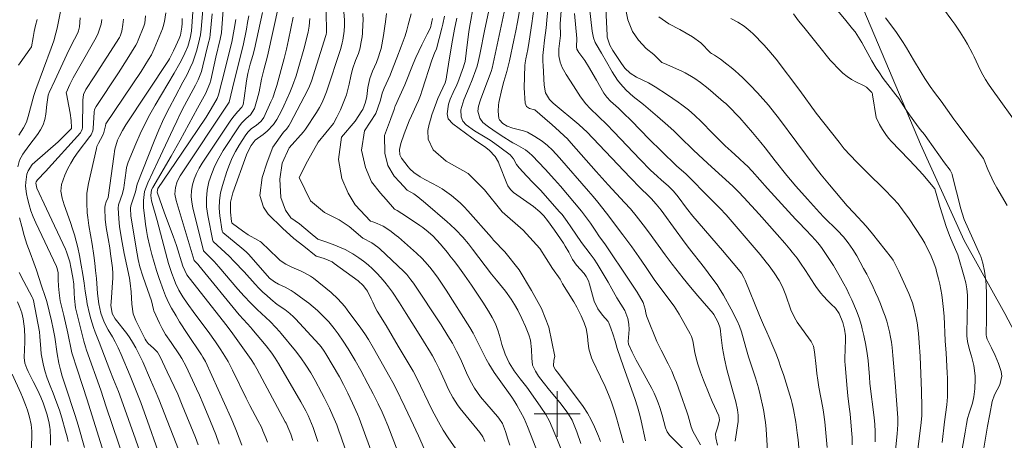
# Model space of a CAD drawing. Units: metres. Extents: x 289391 to 289906, y 1658277 to 1658841.
# Drawn here: x 289506 to 289678, y 1658395 to 1658469 of the extents above; entities that cross this region are included whole.
import ezdxf

# ---------------------------------------------------------------- set-up
doc = ezdxf.new("R2010")
doc.units = ezdxf.units.M
doc.header["$MEASUREMENT"] = 0
for name, color, linetype, lineweight, true_color in [('Curvas_Intermediarias', 7, 'Continuous', 9, 0x783c14), ('Curvas_Mestras', 7, 'Continuous', 20, 0x783c14), ('Vegetacao', 7, 'Orla8', 9, 0x00ff33)]:
    doc.layers.add(name, color=color, linetype=linetype, lineweight=lineweight, true_color=true_color)
doc.layers.add('Malha_Coordenadas', color=7, linetype='Continuous', lineweight=15)
doc.styles.get("Standard").update_dxf_attribs({"font": 'arial.ttf'})
doc.linetypes.add('Orla8', pattern='A,6,-0.5,["V",Standard,S=1,R=0,X=-0.5,Y=-1],-0.5,6,-0.5,["V",Standard,S=1,R=0,X=-0.5,Y=-1],-0.5', length=14)

msp = doc.modelspace()

# ---------------------------------------------------------------- linework, layer by layer
at = {"layer": 'Curvas_Intermediarias', "flags": 128}
for points, elevation in [([(289642.24, 1658393.47), (289642.05, 1658395.47), (289641.91, 1658396.73), (289641.66, 1658398.59), (289641.29, 1658400.8), (289641.05, 1658401.84), (289640.85, 1658402.52), (289639.49, 1658406.87), (289639.08, 1658408.13), (289638.64, 1658409.38), (289638.17, 1658410.61), (289637.67, 1658411.84), (289637.02, 1658413.37), (289636.63, 1658414.27), (289636.01, 1658415.59), (289635.33, 1658417.17), (289632.82, 1658423.35), (289632.59, 1658423.85), (289632.17, 1658424.56), (289631.68, 1658425.21), (289628.85, 1658428.54), (289623.68, 1658434.54), (289622.6, 1658435.91), (289621.12, 1658437.93), (289620.31, 1658438.91), (289619.37, 1658439.85), (289618.24, 1658440.8), (289617.44, 1658441.5), (289616.27, 1658442.59), (289614.48, 1658444.41), (289609.9, 1658449.27), (289608.68, 1658450.53), (289605.76, 1658453.36), (289605.03, 1658454.13), (289604.05, 1658455.4), (289602.83, 1658457.28), (289601.57, 1658459.28), (289600.89, 1658460.48), (289600.52, 1658461.43), (289600.31, 1658462.51), (289600.29, 1658463.76), (289600.56, 1658466.09), (289600.53, 1658468.14), (289601.37, 1658479.48)], 57), ([(289536.49, 1658471.89), (289536.13, 1658466.86), (289535.93, 1658465.6), (289535.5, 1658464.17), (289535, 1658462.99), (289534.57, 1658462.11), (289534.11, 1658461.24), (289533.13, 1658459.53), (289529.81, 1658453.94), (289528.88, 1658452.28), (289527.99, 1658450.6), (289527.17, 1658448.89), (289526.4, 1658447.15), (289525.08, 1658443.99), (289525.01, 1658443.81), (289524.82, 1658443.06), (289524.73, 1658442.49), (289524.39, 1658439.95), (289524.31, 1658439.46), (289524.07, 1658438.5), (289523.41, 1658436.51), (289523.35, 1658435.91), (289523.43, 1658434.12), (289523.59, 1658432.66), (289524.04, 1658429.96), (289524.41, 1658428), (289525.3, 1658423.71), (289525.46, 1658422.83), (289525.63, 1658421.33), (289525.72, 1658419.17), (289525.98, 1658417.51), (289526.43, 1658416.33), (289528.04, 1658413.09), (289528.23, 1658412.78), (289528.6, 1658412.32), (289529.52, 1658411.52), (289530.19, 1658410.82), (289530.69, 1658410), (289531.89, 1658407.36), (289533.73, 1658403.44), (289534.54, 1658401.53), (289536.82, 1658395.89), (289537.32, 1658394.63)], 81), ([(289622.18, 1658393.76), (289619.63, 1658396.31), (289619.47, 1658396.49), (289619.19, 1658396.9), (289618.9, 1658397.57), (289618.36, 1658399.82), (289617.95, 1658401.11), (289617.64, 1658401.97), (289617.3, 1658402.81), (289616.92, 1658403.63), (289616.5, 1658404.44), (289614.53, 1658408.04), (289613.8, 1658409.41), (289613.12, 1658410.79), (289612.47, 1658412.19), (289612.42, 1658412.64), (289612.54, 1658414.73), (289612.53, 1658415.71), (289612.35, 1658416.69), (289611.8, 1658418.06), (289610.39, 1658420.29), (289609.53, 1658421.85), (289608.91, 1658423.02), (289607.01, 1658426.2), (289606.47, 1658427.04), (289605.75, 1658427.99), (289604.99, 1658428.96), (289604.25, 1658429.95), (289602.41, 1658432.7), (289601.76, 1658433.62), (289600.85, 1658434.8), (289600.37, 1658435.36), (289597.12, 1658439.03), (289596.43, 1658439.74), (289595.72, 1658440.44), (289594.69, 1658441.52), (289593.35, 1658443), (289592.92, 1658443.55), (289592.35, 1658444.54), (289591.8, 1658445.25), (289589.97, 1658446.61), (289589.14, 1658447.21), (289588.3, 1658447.78), (289587.43, 1658448.33), (289585.56, 1658449.43), (289584.11, 1658450.46), (289583.55, 1658451.11), (289583.23, 1658451.88), (289583.19, 1658453.12), (289583.7, 1658454.83), (289584.65, 1658457.04), (289585.17, 1658458.32), (289585.79, 1658460.07), (289586, 1658460.73), (289586.26, 1658461.74), (289586.48, 1658462.76), (289587.36, 1658467.18), (289588.64, 1658473.18)], 62), ([(289636.77, 1658392.61), (289636.48, 1658397.36), (289636.35, 1658398.58), (289636.27, 1658399.2), (289636.08, 1658400.41), (289635.96, 1658401.02), (289635.46, 1658403.37), (289635.17, 1658404.55), (289634.83, 1658405.71), (289634.65, 1658406.29), (289633.41, 1658410), (289632.94, 1658411.58), (289632.17, 1658414.32), (289631.83, 1658415.32), (289631.41, 1658416.29), (289630.36, 1658418.32), (289629.02, 1658420.76), (289628.3, 1658421.95), (289627.92, 1658422.52), (289627.03, 1658423.76), (289625.7, 1658425.54), (289622.88, 1658429.15), (289621.87, 1658430.46), (289620.77, 1658431.95), (289618.14, 1658435.61), (289617.28, 1658436.62), (289616.39, 1658437.6), (289615.93, 1658438.08), (289614.56, 1658439.44), (289612.75, 1658441.29), (289605.2, 1658449.25), (289604.61, 1658449.81), (289603.79, 1658450.53), (289599.27, 1658454.29), (289598.94, 1658454.6), (289598.64, 1658454.93), (289597.98, 1658456.1), (289597.7, 1658457.41), (289597.53, 1658460.83), (289597.51, 1658461.54), (289597.52, 1658462.61), (289597.59, 1658463.66), (289597.77, 1658465.24), (289598.06, 1658467.4), (289598.21, 1658468.75), (289598.61, 1658473.15)], 58), ([(289659.01, 1658393.11), (289659.39, 1658396.53), (289659.49, 1658398.14), (289659.46, 1658399.35), (289659, 1658405.48), (289658.74, 1658408.86), (289658.62, 1658410.22), (289658.48, 1658411.62), (289658.36, 1658412.54), (289658.2, 1658413.44), (289658.03, 1658414.35), (289657.8, 1658415.3), (289657.55, 1658416.2), (289657.26, 1658417.1), (289656.94, 1658417.98), (289656.45, 1658419.22), (289656.03, 1658420.21), (289655.6, 1658421.19), (289655.15, 1658422.17), (289654.57, 1658423.36), (289654.05, 1658424.39), (289653.5, 1658425.41), (289652.3, 1658427.59), (289651.6, 1658428.74), (289650.81, 1658429.88), (289649.99, 1658430.91), (289648.96, 1658432.01), (289646.57, 1658434.37), (289645.8, 1658435.2), (289643.73, 1658437.49), (289641.7, 1658439.78), (289640.74, 1658440.89), (289640.12, 1658441.64), (289638.09, 1658444.18), (289636.29, 1658446.48), (289635.56, 1658447.38), (289634.08, 1658449.15), (289631.88, 1658451.69), (289631.21, 1658452.43), (289630.52, 1658453.15), (289629.44, 1658454.18), (289629.06, 1658454.51), (289627.26, 1658456.08), (289626.37, 1658456.83), (289625, 1658457.9), (289624.04, 1658458.55), (289623.45, 1658458.92), (289622.34, 1658459.54), (289621.77, 1658459.83), (289618.71, 1658461.21), (289618.28, 1658461.39), (289616.85, 1658462.74), (289615.53, 1658463.81), (289614.21, 1658465.25), (289613.14, 1658466.76), (289612.32, 1658468.83), (289611.69, 1658472.03)], 53), ([(289513.32, 1658470.55), (289512.68, 1658467.38), (289512.47, 1658466.49), (289512.11, 1658465.16), (289511.66, 1658463.85), (289508.95, 1658456.68), (289508.61, 1658455.59), (289507.64, 1658451.95), (289507.34, 1658450.95), (289506.83, 1658449.97), (289506.01, 1658448.66)], 88), ([(289549.39, 1658395.09), (289549.1, 1658395.85), (289548.62, 1658397.05), (289548.34, 1658397.67), (289547.73, 1658398.89), (289546.36, 1658401.48), (289545.7, 1658402.79), (289543.3, 1658407.64), (289542.53, 1658409.14), (289541.67, 1658410.58), (289541.18, 1658411.36), (289540.34, 1658412.61), (289539.03, 1658414.43), (289536.74, 1658417.48), (289535.39, 1658419.32), (289534.63, 1658420.44), (289533.94, 1658421.62), (289533.35, 1658422.84), (289533.09, 1658423.46), (289532.71, 1658424.54), (289532.14, 1658426.28), (289531.89, 1658427.15), (289530.13, 1658433.78), (289529.17, 1658437.21), (289529.04, 1658438.16), (289529.18, 1658439.11), (289529.37, 1658439.53), (289532.59, 1658445.02), (289534.17, 1658447.79), (289534.93, 1658449.18), (289537.19, 1658453.4), (289538.62, 1658456.03), (289538.9, 1658456.58), (289539.35, 1658457.71), (289539.51, 1658458.3), (289540.42, 1658462.31), (289541.18, 1658465.45), (289541.38, 1658466.54), (289541.47, 1658467.41), (289541.66, 1658470.48)], 78), ([(289568.18, 1658391.74), (289565.43, 1658399.25), (289565.14, 1658399.95), (289564.27, 1658401.89), (289563.43, 1658403.65), (289562.69, 1658405.15), (289561.96, 1658406.46), (289559.58, 1658410.5), (289559.31, 1658410.95), (289558.79, 1658411.7), (289558.43, 1658412.14), (289554.28, 1658416.63), (289553.97, 1658416.95), (289553.32, 1658417.55), (289552.44, 1658418.24), (289551.12, 1658419.14), (289550, 1658420.04), (289549.28, 1658420.66), (289548.58, 1658421.29), (289547.91, 1658421.96), (289547.26, 1658422.65), (289545.32, 1658424.8), (289543.61, 1658426.65), (289542.71, 1658427.54), (289539.92, 1658430.1), (289539.86, 1658430.21), (289538.98, 1658434.66), (289538.79, 1658436.14), (289538.74, 1658437.61), (289538.9, 1658439.08), (289539.2, 1658440.54), (289539.67, 1658441.96), (289540.23, 1658443.35), (289540.91, 1658444.68), (289541.68, 1658445.98), (289544.52, 1658450.3), (289544.96, 1658450.84), (289545.7, 1658451.59), (289546.45, 1658452.25), (289547.13, 1658453.32), (289547.61, 1658454.95), (289547.94, 1658456.25), (289548.39, 1658458.43), (289548.78, 1658460.07), (289549.39, 1658462.46), (289551.38, 1658471.45)], 74), ([(289582.3, 1658393.89), (289580.96, 1658395.84), (289580.08, 1658397.2), (289579.26, 1658398.61), (289578.13, 1658400.78), (289575.48, 1658406.28), (289574.84, 1658407.49), (289572.25, 1658411.82), (289570.13, 1658415.42), (289568.57, 1658417.94), (289568.28, 1658418.46), (289567.79, 1658419.55), (289567.53, 1658420.09), (289566.85, 1658421.43), (289566.7, 1658421.7), (289566.15, 1658422.43), (289565.24, 1658423.24), (289561.07, 1658426.3), (289560.68, 1658426.56), (289559.29, 1658427.16), (289558.17, 1658427.47), (289557.92, 1658427.53), (289555.77, 1658429.31), (289554.01, 1658430.63), (289552.06, 1658432.45), (289549.54, 1658434.91), (289548.73, 1658436.1), (289548.1, 1658438.17), (289548.47, 1658441.31), (289549.35, 1658443.95), (289550.35, 1658446.59), (289552.23, 1658449.23), (289552.44, 1658449.42), (289552.74, 1658449.75), (289553.14, 1658450.3), (289553.36, 1658450.69), (289556.45, 1658456.59), (289556.75, 1658457.24), (289557.08, 1658458.13), (289559.63, 1658466.09), (289559.68, 1658466.26), (289559.73, 1658466.61), (289559.66, 1658470.35)], 71), ([(289615.43, 1658395.33), (289614.68, 1658398.8), (289614.43, 1658399.79), (289614.02, 1658401.26), (289613.53, 1658402.71), (289611.57, 1658408.21), (289610.47, 1658411.41), (289610.1, 1658412.72), (289609.73, 1658413.97), (289609.44, 1658414.8), (289609, 1658415.94), (289608.92, 1658416.12), (289607.94, 1658417.25), (289607.11, 1658418.38), (289606.48, 1658419.68), (289606.33, 1658420.13), (289605.65, 1658422.68), (289605.46, 1658423.24), (289605.08, 1658424.03), (289604.74, 1658424.5), (289603.37, 1658425.99), (289602.66, 1658426.99), (289602.02, 1658428.24), (289601.41, 1658429.31), (289601.08, 1658429.84), (289599.55, 1658432.07), (289598.3, 1658433.81), (289597.67, 1658434.57), (289596.99, 1658435.27), (289595.85, 1658436.21), (289592.39, 1658438.68), (289592.19, 1658438.84), (289591.83, 1658439.19), (289591.4, 1658439.81), (289591.19, 1658440.27), (289589.88, 1658443.63), (289589.73, 1658443.98), (289589.16, 1658444.98), (289588.1, 1658446.09), (289587.3, 1658446.68), (289585.81, 1658447.67), (289585.08, 1658448.19), (289581.76, 1658450.63), (289580.98, 1658451.53), (289580.76, 1658452.38), (289581, 1658454.08), (289581.3, 1658454.95), (289581.85, 1658456.11), (289582.46, 1658457.45), (289582.64, 1658457.9), (289583.66, 1658460.63), (289583.78, 1658460.99), (289583.93, 1658461.56), (289584.13, 1658462.99), (289584.58, 1658466.76), (289584.79, 1658468.1), (289585.34, 1658471.01)], 63), ([(289625.03, 1658394.62), (289623.69, 1658397), (289623.39, 1658397.75), (289622.89, 1658399.67), (289622.66, 1658400.35), (289621.54, 1658403.5), (289620.81, 1658405.49), (289620.55, 1658406.15), (289620.01, 1658407.46), (289619.4, 1658408.74), (289618.17, 1658411.14), (289617.42, 1658412.66), (289615.7, 1658416.87), (289615.61, 1658417.13), (289615.47, 1658417.66), (289615.38, 1658418.31), (289615.03, 1658419.44), (289613.94, 1658421.24), (289612.67, 1658423.21), (289608.3, 1658429.73), (289607.39, 1658430.95), (289606.66, 1658432.09), (289605.82, 1658433.3), (289605.13, 1658434.25), (289604.24, 1658435.39), (289600.57, 1658439.75), (289599.51, 1658440.96), (289597.9, 1658442.75), (289595.66, 1658445.12), (289595.13, 1658445.62), (289594.47, 1658446.11), (289593.67, 1658446.61), (289592.83, 1658447.06), (289592.28, 1658447.37), (289590.21, 1658448.63), (289588.74, 1658449.61), (289588.01, 1658450.12), (289586.99, 1658450.92), (289586.47, 1658451.62), (289586.12, 1658452.89), (289586.25, 1658453.76), (289586.61, 1658454.86), (289587.18, 1658456.43), (289588.46, 1658459.78), (289588.64, 1658460.4), (289591.12, 1658471.8)], 61), ([(289631.1, 1658395.25), (289631.58, 1658398.67), (289631.61, 1658399.13), (289631.59, 1658399.82), (289631.47, 1658400.75), (289631.2, 1658402.13), (289630.57, 1658404.42), (289630.08, 1658406.09), (289629.63, 1658407.78), (289629.22, 1658409.62), (289628.88, 1658411.47), (289628.63, 1658413.33), (289628.43, 1658415.01), (289628.36, 1658415.34), (289628.04, 1658416.07), (289627.33, 1658417.39), (289627.22, 1658417.55), (289624.56, 1658420.61), (289623.28, 1658422.14), (289622.02, 1658423.69), (289620.1, 1658426.15), (289618.85, 1658427.8), (289615.93, 1658431.81), (289615.02, 1658433.02), (289613.78, 1658434.61), (289612.79, 1658435.79), (289611.76, 1658436.94), (289608.91, 1658440.02), (289606.78, 1658442.36), (289602.46, 1658447.28), (289601.73, 1658448.08), (289601.27, 1658448.53), (289600.36, 1658449.38), (289599.11, 1658450.5), (289597.85, 1658451.6), (289596.1, 1658453.08), (289596.03, 1658453.12), (289595.17, 1658453.32), (289594.63, 1658453.66), (289594.39, 1658454.25), (289594.21, 1658456.94), (289594.34, 1658460.83), (289594.39, 1658461.31), (289594.51, 1658462.02), (289594.85, 1658463.65), (289595.11, 1658465.1), (289595.58, 1658468.2), (289595.91, 1658470.72)], 59), ([(289608.5, 1658470.73), (289608.71, 1658466.15), (289608.74, 1658465.79), (289609.17, 1658464.41), (289609.71, 1658463.47), (289611.24, 1658461.21), (289611.84, 1658460.39), (289612.74, 1658459.53), (289613.87, 1658458.78), (289615.92, 1658457.79), (289617.08, 1658457.14), (289619.25, 1658455.71), (289621.13, 1658454.42), (289621.74, 1658453.99), (289622.92, 1658453.08), (289624.05, 1658452.11), (289625.12, 1658451.09), (289627.18, 1658448.98), (289629.33, 1658446.82), (289630.37, 1658445.86), (289631.79, 1658444.62), (289632.77, 1658443.7), (289633.21, 1658443.27), (289634.03, 1658442.39), (289636.73, 1658439.37), (289641.6, 1658434.01), (289642.18, 1658433.41), (289643.34, 1658432.22), (289644.48, 1658431.02), (289645.49, 1658429.89), (289645.96, 1658429.28), (289646.26, 1658428.87), (289647.18, 1658427.51), (289648.22, 1658425.93), (289649.19, 1658424.3), (289650.07, 1658422.74), (289650.56, 1658421.82), (289651.01, 1658420.88), (289651.44, 1658419.92), (289652.26, 1658417.99), (289652.71, 1658416.76), (289653.11, 1658415.46), (289653.27, 1658414.87), (289653.56, 1658413.7), (289653.9, 1658411.99), (289654.14, 1658410.56), (289654.32, 1658409.33), (289654.52, 1658406.5), (289654.62, 1658405.33), (289655.33, 1658399.4), (289655.45, 1658398.18), (289655.52, 1658396.96), (289655.52, 1658395.12)], 54), ([(289674.47, 1658393.7), (289675.15, 1658397.88), (289675.53, 1658399.96), (289675.95, 1658402.16), (289676.37, 1658403.33), (289677.32, 1658405.11), (289677.63, 1658406.6), (289677.52, 1658407.39), (289677.04, 1658408.8), (289676.47, 1658410.21), (289675.83, 1658411.57), (289675.1, 1658413.04), (289674.94, 1658413.47), (289674.89, 1658413.81), (289674.96, 1658416.73), (289674.98, 1658421.02), (289674.93, 1658422.5), (289674.86, 1658423.23), (289674.6, 1658424.95), (289674.3, 1658426.34), (289673.97, 1658427.51), (289673.87, 1658427.75), (289671.08, 1658433.97), (289670.72, 1658435.04), (289670.5, 1658435.84), (289668.99, 1658441.76), (289668.96, 1658441.89), (289668.61, 1658442.58), (289667.65, 1658443.86), (289664.66, 1658448.04), (289664.12, 1658448.77), (289663.38, 1658449.69), (289662.72, 1658450.55), (289661.51, 1658452.21), (289660.88, 1658453.14), (289659.63, 1658455.11), (289659.16, 1658455.73), (289657.73, 1658457.55), (289656.95, 1658458.58), (289656.14, 1658459.71), (289655.72, 1658460.35), (289654.95, 1658461.64), (289653.17, 1658464.88), (289652.62, 1658465.81), (289652.01, 1658466.7), (289651.57, 1658467.27), (289650.38, 1658468.7), (289648.72, 1658470.73)], 49), ([(289680.99, 1658449.6), (289675.82, 1658456.82), (289675.29, 1658457.6), (289674.78, 1658458.4), (289674.32, 1658459.23), (289673.88, 1658460.08), (289673.15, 1658461.6), (289672.8, 1658462.35), (289672.53, 1658462.91), (289671.63, 1658464.57), (289671.25, 1658465.24), (289670.36, 1658466.67), (289669.42, 1658468.07), (289668.92, 1658468.76), (289667.44, 1658470.71)], 47), ([(289516.72, 1658469.15), (289516.58, 1658467.57), (289516.41, 1658466.88), (289516.27, 1658466.55), (289515.16, 1658464.35), (289514.39, 1658462.75), (289512.31, 1658458.24), (289511.3, 1658456.12), (289511.11, 1658455.67), (289510.88, 1658454.06), (289510.69, 1658452.36), (289510.51, 1658451.4), (289510.22, 1658450.47), (289509.79, 1658449.6), (289509.25, 1658448.78), (289507.75, 1658446.81), (289506.71, 1658445.34), (289506.14, 1658444.3), (289505.8, 1658443.17)], 87), ([(289505.94, 1658460.92), (289508.2, 1658464.12), (289508.48, 1658465.73), (289508.68, 1658466.78), (289508.91, 1658467.82), (289509.18, 1658468.86)], 89), ([(289520.48, 1658468.89), (289520.37, 1658468.06), (289519.86, 1658466.46), (289519.48, 1658465.71), (289516.39, 1658460.31), (289515.5, 1658458.69), (289514.9, 1658457.54), (289514.28, 1658456.09), (289514.3, 1658455.88), (289514.74, 1658453.75), (289514.97, 1658452.5), (289515.12, 1658451.23), (289515.22, 1658449.95), (289515.19, 1658449.87), (289513.79, 1658448.44), (289512.84, 1658447.54), (289508.77, 1658443.99), (289508.31, 1658443.53), (289507.6, 1658442.47), (289507.41, 1658441.86), (289507.19, 1658440.48), (289507.15, 1658439.8), (289507.31, 1658438.46), (289507.5, 1658437.62), (289507.78, 1658436.54), (289508.11, 1658435.47), (289508.51, 1658434.42), (289508.95, 1658433.4), (289512.55, 1658425.76), (289512.69, 1658425.41), (289512.84, 1658424.67), (289512.86, 1658423.46), (289512.9, 1658422.3), (289513.01, 1658421.14), (289513.23, 1658419.77), (289513.86, 1658417.21), (289514.54, 1658414.11), (289515.18, 1658410.94), (289515.26, 1658410.66), (289516.25, 1658407.65), (289517.91, 1658402.47), (289520.8, 1658393.31)], 86), ([(289528.1, 1658390.58), (289526.37, 1658395.61), (289523.93, 1658402.49), (289523.38, 1658403.93), (289522.51, 1658406.03), (289521.86, 1658407.65), (289520.04, 1658412.56), (289519.34, 1658414.27), (289519.04, 1658415.12), (289518.58, 1658416.62), (289518.34, 1658417.48), (289517.95, 1658419.21), (289517.8, 1658420.09), (289517.59, 1658421.47), (289517.43, 1658422.82), (289517.18, 1658424.34), (289516.9, 1658426.01), (289516.56, 1658427.68), (289516.27, 1658429.07), (289516, 1658430.17), (289515.71, 1658431.26), (289515.38, 1658432.35), (289515.01, 1658433.42), (289513.91, 1658436.49), (289513.57, 1658437.68), (289513.35, 1658438.89), (289513.44, 1658440.07), (289514.03, 1658441.7), (289514.51, 1658442.77), (289515.05, 1658443.81), (289515.67, 1658444.8), (289516.35, 1658445.76), (289518.41, 1658448.42), (289518.64, 1658448.75), (289518.94, 1658449.46), (289518.99, 1658449.85), (289519.14, 1658452.71), (289519.22, 1658453.15), (289519.47, 1658453.69), (289523.38, 1658459.57), (289524.92, 1658461.97), (289526.43, 1658464.37), (289526.66, 1658464.82), (289526.86, 1658465.29), (289527.82, 1658467.73), (289527.97, 1658468.21), (289528.09, 1658469.49)], 84), ([(289531.03, 1658391.5), (289528.84, 1658397.73), (289527.29, 1658402.02), (289526.62, 1658403.77), (289525.46, 1658406.65), (289523.86, 1658410.41), (289523.35, 1658411.53), (289522.84, 1658412.57), (289522.34, 1658413.48), (289521.61, 1658414.67), (289520.87, 1658416.04), (289520.31, 1658417.62), (289519.98, 1658419.26), (289519.76, 1658421.04), (289519.68, 1658421.9), (289519.55, 1658423.64), (289519.4, 1658425.03), (289519.26, 1658426.36), (289519.08, 1658427.68), (289518.79, 1658429.66), (289518.24, 1658432.93), (289518.04, 1658434.31), (289517.95, 1658435.12), (289517.86, 1658436.85), (289517.89, 1658438.56), (289518.16, 1658440.25), (289519.55, 1658446.38), (289519.64, 1658446.7), (289519.9, 1658447.31), (289520.27, 1658447.94), (289520.8, 1658448.94), (289521.1, 1658450.31), (289521.21, 1658450.68), (289527.33, 1658459.8), (289528.01, 1658460.84), (289528.66, 1658461.9), (289529.14, 1658462.71), (289529.64, 1658463.78), (289531.06, 1658467.23), (289531.21, 1658467.65), (289531.44, 1658468.52), (289531.64, 1658470.01)], 83), ([(289534.39, 1658392.45), (289530.47, 1658402.58), (289529.82, 1658404.12), (289529, 1658405.98), (289527.66, 1658409.09), (289527.15, 1658410.17), (289526.45, 1658411.55), (289525.87, 1658412.56), (289525.38, 1658413.31), (289524.85, 1658414.05), (289522.79, 1658416.59), (289522.27, 1658417.56), (289522.07, 1658419.01), (289522.09, 1658419.54), (289522.39, 1658423.8), (289522.41, 1658424.55), (289522.34, 1658425.54), (289522.03, 1658427.95), (289521.88, 1658429.03), (289521.62, 1658430.66), (289521.27, 1658432.54), (289521.08, 1658434.03), (289521, 1658435.85), (289521, 1658436.05), (289521.07, 1658436.45), (289521.27, 1658437.02), (289521.59, 1658437.81), (289521.67, 1658438.22), (289522.56, 1658444.96), (289522.77, 1658446.21), (289523.24, 1658447.82), (289523.55, 1658448.5), (289524.09, 1658449.52), (289524.7, 1658450.51), (289532.1, 1658461.71), (289532.28, 1658462.02), (289533.01, 1658463.43), (289533.43, 1658464.27), (289534.02, 1658465.56), (289534.22, 1658466.15), (289534.46, 1658467.51), (289534.51, 1658468.19), (289534.54, 1658469.03)], 82), ([(289539.74, 1658469.89), (289539.42, 1658466.26), (289539.32, 1658465.68), (289539.08, 1658464.64), (289538.15, 1658460.76), (289537.87, 1658459.77), (289537.31, 1658458.34), (289536.87, 1658457.42), (289534.95, 1658453.85), (289534.25, 1658452.5), (289533.57, 1658451.13), (289532.92, 1658449.76), (289530.28, 1658444.1), (289528.51, 1658440.37), (289527.95, 1658438.85), (289527.74, 1658437.26), (289527.78, 1658436.01), (289527.97, 1658434.21), (289528.12, 1658433.12), (289528.29, 1658432.04), (289528.49, 1658430.96), (289528.88, 1658429.22), (289529.23, 1658427.82), (289529.62, 1658426.43), (289530.04, 1658425.05), (289530.5, 1658423.68), (289531.24, 1658421.56), (289531.59, 1658420.65), (289532.21, 1658419.33), (289532.66, 1658418.47), (289533.44, 1658417.13), (289534.07, 1658416.09), (289535.39, 1658414.08), (289537.92, 1658410.3), (289538.15, 1658409.94), (289538.57, 1658409.19), (289543, 1658399.36), (289543.35, 1658398.58), (289544.02, 1658397.01), (289544.96, 1658394.58)], 79), ([(289543.86, 1658468.89), (289543.61, 1658467.16), (289543.16, 1658464.91), (289541.43, 1658458), (289540.88, 1658455.73), (289540.62, 1658455.11), (289539.59, 1658453.29), (289538.69, 1658451.83), (289534.47, 1658445.52), (289530.29, 1658439.34), (289530.18, 1658439.1), (289530.16, 1658438.74), (289531.44, 1658435.08), (289532.94, 1658431.04), (289533.52, 1658429.41), (289534.66, 1658425.83), (289535.32, 1658424.32), (289535.72, 1658423.76), (289542.39, 1658415.31), (289543.35, 1658414.01), (289546.59, 1658409.5), (289547.1, 1658408.68), (289547.58, 1658407.86), (289548.47, 1658406.16), (289552.53, 1658398.64), (289552.67, 1658398.38), (289553.17, 1658397.31), (289553.47, 1658396.48), (289553.83, 1658395.37)], 77), ([(289546.16, 1658469.51), (289545.95, 1658468.33), (289545.73, 1658467.16), (289545.14, 1658464.32), (289544.88, 1658463.22), (289543.28, 1658456.9), (289542.75, 1658454.47), (289534.19, 1658441.6), (289533.66, 1658440.6), (289533.33, 1658439.52), (289533.24, 1658438.4), (289533.44, 1658437.3), (289536.64, 1658426.81), (289537.32, 1658426.1), (289537.45, 1658425.95), (289544.49, 1658417.3), (289545.22, 1658416.48), (289546.49, 1658415.11), (289546.7, 1658414.87), (289549.19, 1658411.87), (289550.17, 1658410.61), (289550.78, 1658409.75), (289551.35, 1658408.84), (289555.21, 1658402.13), (289556.1, 1658400.54), (289556.51, 1658399.73), (289557.12, 1658398.36), (289557.38, 1658397.65), (289558.2, 1658395.21)], 76), ([(289573.01, 1658391.31), (289570.41, 1658397.98), (289569.77, 1658399.52), (289569.43, 1658400.29), (289568.73, 1658401.75), (289567.84, 1658403.53), (289566.94, 1658405.29), (289565.7, 1658407.6), (289564.73, 1658409.33), (289563.51, 1658411.36), (289562.65, 1658412.7), (289561.75, 1658414), (289561.06, 1658414.94), (289560.11, 1658416.09), (289558.85, 1658417.36), (289558.13, 1658418.05), (289557.39, 1658418.71), (289556.61, 1658419.34), (289555.82, 1658419.95), (289554.06, 1658421.23), (289553.55, 1658421.57), (289552.5, 1658422.17), (289551.31, 1658422.69), (289550.61, 1658423.05), (289549.78, 1658423.7), (289546.18, 1658427.82), (289545.68, 1658428.33), (289544.96, 1658428.96), (289541.63, 1658431.68), (289541.59, 1658431.71), (289541.48, 1658431.9), (289541.1, 1658434.58), (289540.99, 1658435.93), (289541.01, 1658437.26), (289541.21, 1658438.59), (289541.54, 1658439.9), (289542.32, 1658442.35), (289542.76, 1658443.55), (289543.26, 1658444.72), (289543.84, 1658445.85), (289544.49, 1658446.95), (289545.63, 1658448.75), (289546.02, 1658449.26), (289546.65, 1658449.83), (289547.46, 1658450.38), (289548.32, 1658451.1), (289548.77, 1658451.79), (289550.02, 1658454.5), (289550.32, 1658455.2), (289550.84, 1658456.63), (289551.06, 1658457.36), (289552.31, 1658462.07), (289552.71, 1658463.69), (289553.08, 1658465.32), (289553.92, 1658469.26)], 73), ([(289577.23, 1658392.88), (289575.78, 1658396.16), (289574.44, 1658399.06), (289573.4, 1658401.26), (289571.8, 1658404.53), (289571.3, 1658405.48), (289570.79, 1658406.42), (289567.92, 1658411.52), (289567.03, 1658413.02), (289566.41, 1658414.01), (289565.74, 1658414.96), (289563.34, 1658418.19), (289562.91, 1658418.74), (289561.71, 1658420.09), (289560.51, 1658421.21), (289557.44, 1658423.69), (289556.94, 1658424.05), (289555.88, 1658424.67), (289555.32, 1658424.93), (289553.64, 1658425.64), (289552.59, 1658426.15), (289551.64, 1658426.81), (289551.2, 1658427.19), (289548.29, 1658429.99), (289548.13, 1658430.1), (289547.7, 1658430.33), (289546.05, 1658431.3), (289545.04, 1658431.98), (289543.33, 1658433.27), (289543.21, 1658433.39), (289543.11, 1658433.59), (289542.95, 1658435.26), (289542.98, 1658436.96), (289543.38, 1658438.61), (289545.76, 1658445.22), (289545.93, 1658445.64), (289546.55, 1658446.85), (289547.25, 1658447.83), (289548.68, 1658448.81), (289549.35, 1658449.36), (289550.46, 1658450.57), (289551.03, 1658451.43), (289551.45, 1658452.16), (289552.02, 1658453.27), (289552.29, 1658453.83), (289553.34, 1658456.15), (289553.8, 1658457.3), (289554.42, 1658459.05), (289554.78, 1658460.25), (289555.9, 1658464.12), (289556.31, 1658465.81), (289556.49, 1658466.66), (289556.67, 1658467.69), (289556.82, 1658469.07)], 72), ([(289566.09, 1658469.92), (289566.11, 1658468.69), (289566.09, 1658468.08), (289565.98, 1658466.47), (289565.92, 1658465.87), (289565.73, 1658464.67), (289565.57, 1658463.92), (289565.28, 1658462.91), (289564.81, 1658461.71), (289564.26, 1658460.19), (289563.96, 1658459.01), (289563.67, 1658457.56), (289563.45, 1658456.64), (289563.2, 1658455.74), (289562.89, 1658454.85), (289562.53, 1658453.98), (289562.14, 1658453.1), (289561.52, 1658451.82), (289560.92, 1658450.73), (289558.28, 1658447.46), (289556.39, 1658444.13), (289554.95, 1658441.31), (289556.9, 1658437.22), (289559.36, 1658435.15), (289561.94, 1658433.89), (289563.7, 1658432.76), (289566.07, 1658430.69), (289566.09, 1658430.68), (289567.66, 1658429.88), (289568.71, 1658429.1), (289569.04, 1658428.81), (289573.2, 1658424.88), (289573.73, 1658424.33), (289574.47, 1658423.45), (289574.92, 1658422.84), (289579.74, 1658415.55), (289580.92, 1658413.66), (289581.7, 1658412.34), (289582.44, 1658410.99), (289583.14, 1658409.63), (289584.19, 1658407.2), (289584.83, 1658405.83), (289585.59, 1658404.53), (289586.63, 1658403), (289587.69, 1658401.7), (289589.59, 1658399.55), (289589.82, 1658399.26), (289590.44, 1658398.34), (289591, 1658396.97), (289591.4, 1658395.6), (289591.73, 1658394.56)], 69), ([(289570.17, 1658469.91), (289570.03, 1658468.49), (289569.92, 1658467.69), (289569.67, 1658466.1), (289569.24, 1658463.83), (289569.06, 1658463.11), (289568.81, 1658462.34), (289568.44, 1658461.36), (289567.76, 1658459.86), (289567.3, 1658458.58), (289567.05, 1658457.55), (289566.96, 1658457.03), (289566.75, 1658455.41), (289566.55, 1658454.42), (289566.05, 1658453.19), (289565.88, 1658452.9), (289564.75, 1658451.14), (289562.36, 1658448.32), (289561.8, 1658444.42), (289562.37, 1658441.09), (289563.5, 1658438.58), (289564.7, 1658436.51), (289567.38, 1658433.68), (289567.83, 1658433.53), (289568.56, 1658433.26), (289569.6, 1658432.77), (289570.75, 1658432.06), (289571.91, 1658431.19), (289572.28, 1658430.88), (289575.46, 1658428.05), (289576.43, 1658427.13), (289576.9, 1658426.64), (289577.78, 1658425.63), (289578.6, 1658424.58), (289579.2, 1658423.74), (289580.61, 1658421.63), (289584.74, 1658415.09), (289585.33, 1658414.09), (289587.18, 1658410.39), (289587.6, 1658409.58), (289588.04, 1658408.78), (289588.52, 1658408.01), (289589.01, 1658407.25), (289589.86, 1658406.02), (289592.07, 1658402.94), (289592.61, 1658402.12), (289592.94, 1658401.56), (289594.21, 1658399.22), (289594.83, 1658397.8), (289596.81, 1658392.76)], 68), ([(289574.51, 1658469.88), (289573.99, 1658467.95), (289573.72, 1658466.99), (289573.43, 1658466.04), (289573.11, 1658465.09), (289572.77, 1658464.15), (289572.02, 1658462.17), (289571.06, 1658459.77), (289570.82, 1658459.18), (289569.77, 1658456.9), (289569.45, 1658456.03), (289569.12, 1658454.81), (289568.71, 1658453.44), (289568.32, 1658452.47), (289566.38, 1658449.46), (289565.81, 1658446.06), (289566.51, 1658443.05), (289567.58, 1658440.54), (289569.15, 1658438.53), (289570.16, 1658437.46), (289571.58, 1658435.78), (289572.08, 1658435.5), (289572.9, 1658435), (289573.7, 1658434.48), (289576.03, 1658432.91), (289576.52, 1658432.56), (289577.45, 1658431.83), (289578.33, 1658431.03), (289579.55, 1658429.72), (289580.84, 1658428.17), (289581.27, 1658427.64), (289582.11, 1658426.55), (289582.95, 1658425.44), (289583.81, 1658424.26), (289585.05, 1658422.5), (289587.02, 1658419.55), (289588.03, 1658417.96), (289588.66, 1658416.87), (289589.2, 1658415.74), (289589.71, 1658414.46), (289590.06, 1658413.32), (289590.31, 1658412.14), (289590.9, 1658410.47), (289591.6, 1658408.93), (289592.5, 1658407.51), (289593.51, 1658406.15), (289594.69, 1658404.66), (289594.97, 1658404.28), (289597.14, 1658401.18), (289598.01, 1658399.91), (289598.63, 1658398.73), (289600.04, 1658395.45), (289600.76, 1658393.66)], 67), ([(289578.25, 1658469.07), (289577.86, 1658467.44), (289577.3, 1658466.34), (289576.38, 1658464.47), (289575.85, 1658463.37), (289575.34, 1658462.26), (289574.87, 1658461.14), (289573.38, 1658457.45), (289572.55, 1658455.57), (289571.72, 1658453.77), (289571.66, 1658453.62), (289571.52, 1658453.14), (289570.96, 1658451.57), (289570.9, 1658451.41), (289569.83, 1658448.64), (289569.9, 1658445.56), (289570.4, 1658443.36), (289571.53, 1658441.54), (289572.54, 1658440.48), (289573.72, 1658439.11), (289573.83, 1658439.08), (289574.97, 1658438.43), (289575.67, 1658437.9), (289576.99, 1658436.81), (289580.78, 1658433.56), (289581.31, 1658433.09), (289582.32, 1658432.13), (289583.52, 1658430.88), (289584.51, 1658429.69), (289585.22, 1658428.77), (289588.53, 1658424.44), (289589.39, 1658423.37), (289590.97, 1658421.42), (289591.96, 1658420.05), (289592.56, 1658419.09), (289593.1, 1658418.1), (289593.82, 1658416.68), (289594.47, 1658415.28), (289595.04, 1658413.83), (289595.34, 1658412.89), (289595.54, 1658411.25), (289595.55, 1658409.72), (289595.7, 1658408.51), (289596.2, 1658407.47), (289596.75, 1658406.63), (289597.56, 1658405.57), (289598.68, 1658404.15), (289600.49, 1658401.99), (289601.4, 1658400.79), (289601.98, 1658399.95), (289602.6, 1658398.9), (289602.85, 1658398.34), (289603.41, 1658396.88), (289604.11, 1658394.83)], 66), ([(289611.57, 1658394.94), (289610.95, 1658397.21), (289610.37, 1658399.3), (289609.97, 1658400.68), (289609.5, 1658402.05), (289609.08, 1658403.09), (289608.36, 1658404.8), (289607.57, 1658406.47), (289606.21, 1658409.29), (289605.99, 1658409.79), (289605.54, 1658411.36), (289605.34, 1658412.83), (289605.28, 1658413.61), (289605.06, 1658414.93), (289604.74, 1658415.89), (289604.2, 1658417.11), (289603.43, 1658418.65), (289602.89, 1658419.57), (289600.91, 1658422.74), (289600.52, 1658423.56), (289599.17, 1658425.42), (289596.97, 1658428.87), (289594.08, 1658432.07), (289590.37, 1658435.28), (289587.29, 1658439.11), (289584.46, 1658442), (289580.62, 1658444.13), (289578.36, 1658446.14), (289577.47, 1658447.96), (289577.41, 1658449.47), (289577.66, 1658450.6), (289577.86, 1658451.37), (289578.14, 1658452.25), (289578.9, 1658454.45), (289579.18, 1658455.1), (289580.44, 1658457.82), (289580.63, 1658458.47), (289580.7, 1658458.85), (289581.19, 1658462.16), (289581.7, 1658465.25), (289582.06, 1658467.17), (289582.48, 1658469.08)], 64), ([(289647.16, 1658394.13), (289646.99, 1658396.07), (289646.71, 1658398.64), (289646.49, 1658400.32), (289646.37, 1658401.1), (289645.71, 1658404.68), (289645.51, 1658405.88), (289645.34, 1658407.09), (289645.2, 1658408.29), (289644.91, 1658410.87), (289644.74, 1658411.82), (289644.33, 1658412.68), (289642.19, 1658415.65), (289641.92, 1658416.05), (289641.43, 1658416.86), (289640.82, 1658418.16), (289639.94, 1658420.74), (289639.32, 1658422.21), (289638.76, 1658423.28), (289637.91, 1658424.64), (289637.03, 1658425.85), (289636.52, 1658426.53), (289635.44, 1658427.86), (289630.55, 1658433.56), (289629.5, 1658434.76), (289628.42, 1658435.92), (289626.83, 1658437.52), (289622.44, 1658441.9), (289620.89, 1658443.29), (289618.17, 1658445.92), (289616.12, 1658447.94), (289612.89, 1658451.24), (289611.59, 1658452.54), (289610.71, 1658453.38), (289609.29, 1658454.64), (289608.67, 1658455.29), (289608.15, 1658456.01), (289606.86, 1658458.29), (289605.48, 1658460.67), (289604.82, 1658461.69), (289603.78, 1658463.12), (289603.45, 1658463.71), (289603.39, 1658464.09), (289603.41, 1658465.57), (289603.02, 1658469.92)], 56), ([(289662.79, 1658392.39), (289663.53, 1658398.54), (289663.65, 1658399.71), (289663.7, 1658401.27), (289663.61, 1658403.99), (289663.37, 1658410.09), (289663.22, 1658412.41), (289663.08, 1658414.12), (289662.86, 1658415.9), (289662.7, 1658416.78), (289662.29, 1658418.52), (289662.04, 1658419.38), (289661.39, 1658421.05), (289660.26, 1658423.61), (289659.67, 1658424.85), (289659.37, 1658425.47), (289658.66, 1658426.85), (289658.37, 1658427.29), (289655.08, 1658431.45), (289653.93, 1658432.78), (289651.81, 1658435.1), (289650.66, 1658436.37), (289647.57, 1658439.99), (289646.11, 1658441.76), (289645.06, 1658443.12), (289638.66, 1658451.69), (289637.96, 1658452.59), (289636.88, 1658453.9), (289634.95, 1658456.07), (289633.71, 1658457.41), (289632.41, 1658458.7), (289631.74, 1658459.32), (289631.06, 1658459.94), (289630.36, 1658460.52), (289629.64, 1658461.09), (289628.54, 1658461.94), (289627.49, 1658462.65), (289626.94, 1658462.96), (289626.76, 1658463.05), (289625.06, 1658464.81), (289623.61, 1658465.87), (289621.41, 1658467.13), (289619.47, 1658468.13), (289617.77, 1658469.32)], 52), ([(289667.22, 1658395), (289667.64, 1658398.64), (289668.02, 1658401.59), (289668.13, 1658402.98), (289668.15, 1658404.39), (289668.14, 1658406.26), (289668.1, 1658407.2), (289667.92, 1658410.64), (289667.77, 1658412.79), (289667.56, 1658417.07), (289667.42, 1658418.74), (289667.28, 1658419.84), (289667.14, 1658420.79), (289666.98, 1658421.74), (289666.79, 1658422.68), (289666.58, 1658423.62), (289666.26, 1658424.87), (289666.09, 1658425.47), (289665.68, 1658426.67), (289665.19, 1658427.83), (289664.63, 1658428.96), (289664.17, 1658429.83), (289663.67, 1658430.69), (289661.45, 1658434.07), (289660.32, 1658435.66), (289659.52, 1658436.67), (289658.65, 1658437.63), (289657.11, 1658439.23), (289654.19, 1658442.1), (289652.34, 1658443.95), (289651.13, 1658445.21), (289650.14, 1658446.31), (289649.21, 1658447.46), (289645.24, 1658452.55), (289642.36, 1658456.45), (289638.21, 1658461.94), (289636.97, 1658463.48), (289636.09, 1658464.46), (289634.21, 1658466.37), (289633.72, 1658466.83), (289632.67, 1658467.69), (289631.55, 1658468.43), (289630.35, 1658469.04)], 51), ([(289657.3, 1658469.19), (289658.62, 1658467.49), (289659.25, 1658466.62), (289659.86, 1658465.74), (289660.44, 1658464.84), (289661.01, 1658463.93), (289662.24, 1658461.86), (289663.54, 1658459.62), (289664.2, 1658458.55), (289665.12, 1658457.17), (289665.88, 1658456.11), (289667.04, 1658454.61), (289669.28, 1658451.48), (289669.81, 1658450.76), (289674.46, 1658444.58), (289674.58, 1658444.34), (289675.22, 1658442.69), (289675.54, 1658441.92), (289676.25, 1658440.42), (289676.76, 1658439.48), (289678.56, 1658436.41)], 48), ([(289506.13, 1658434.27), (289506.5, 1658432.71), (289506.92, 1658431.16), (289507.41, 1658429.64), (289507.95, 1658428.13), (289508.62, 1658426.4), (289509.09, 1658425.13), (289509.97, 1658422.35), (289510.62, 1658420.49), (289510.87, 1658419.63), (289511.69, 1658416.25), (289512.01, 1658414.85), (289512.26, 1658413.44), (289512.68, 1658410.52), (289512.99, 1658408.85), (289513.27, 1658407.73), (289513.59, 1658406.62), (289514.09, 1658405.06), (289515.82, 1658399.74), (289516.34, 1658398.04), (289517.48, 1658394.12)], 87), ([(289506.08, 1658424.73), (289506.85, 1658423.16), (289508.32, 1658420.39), (289508.42, 1658420.16), (289508.54, 1658419.8), (289509.59, 1658414.36), (289509.68, 1658413.53), (289509.84, 1658411.35), (289509.92, 1658410.48), (289510.22, 1658408.75), (289510.53, 1658407.55), (289510.94, 1658406.23), (289511.45, 1658404.94), (289511.98, 1658403.65), (289512.48, 1658402.35), (289513.11, 1658400.67), (289513.53, 1658399.34), (289514.17, 1658397.01), (289514.43, 1658395.99), (289514.62, 1658395.21)], 88), ([(289511.55, 1658394.58), (289511.55, 1658395.65), (289511.45, 1658397.27), (289511.41, 1658397.65), (289511.28, 1658398.41), (289510.93, 1658399.86), (289510.61, 1658400.91), (289510.25, 1658401.95), (289509.82, 1658402.95), (289509.23, 1658404.2), (289508.51, 1658405.68), (289507.64, 1658407.39), (289507.38, 1658407.97), (289507.07, 1658408.88), (289506.95, 1658409.88), (289506.97, 1658411.26), (289507.02, 1658412.55), (289507.03, 1658413.32), (289506.96, 1658414.85), (289506.74, 1658416.63), (289506.5, 1658417.64), (289506.15, 1658418.62), (289505.75, 1658419.57)], 89)]:
    msp.add_lwpolyline(points, dxfattribs=dict(at, elevation=elevation))
at = {"layer": 'Curvas_Mestras', "flags": 128}
for points, elevation in [([(289540.98, 1658394.73), (289540.38, 1658396.44), (289539.48, 1658398.67), (289538.17, 1658401.79), (289537.53, 1658403.27), (289537.03, 1658404.38), (289535.19, 1658408.31), (289534.47, 1658409.7), (289534.05, 1658410.35), (289532.61, 1658412.5), (289531.63, 1658413.9), (289531.03, 1658414.9), (289530.54, 1658415.84), (289529.59, 1658418.02), (289529.5, 1658418.27), (289529.17, 1658419.77), (289528.1, 1658422.73), (289527.66, 1658424.04), (289527.12, 1658425.71), (289526.81, 1658426.99), (289526.63, 1658427.96), (289525.58, 1658434.52), (289525.48, 1658435.94), (289525.58, 1658436.33), (289526.35, 1658438.79), (289526.67, 1658440.15), (289529.64, 1658447.66), (289530.46, 1658449.63), (289531.33, 1658451.59), (289532.28, 1658453.5), (289533.27, 1658455.4), (289534.65, 1658457.93), (289535.31, 1658459.17), (289535.92, 1658460.44), (289536.38, 1658461.42), (289536.8, 1658462.62), (289537.05, 1658463.53), (289537.55, 1658465.44), (289537.71, 1658466.18), (289537.84, 1658467.19), (289538.33, 1658473.31)], 80), ([(289563.6, 1658392.03), (289562.27, 1658395.96), (289561.9, 1658397.03), (289561.5, 1658398.09), (289560.85, 1658399.66), (289560.22, 1658401.01), (289559.33, 1658402.87), (289558.85, 1658403.78), (289557.75, 1658405.82), (289556.97, 1658407.18), (289556.13, 1658408.5), (289555.23, 1658409.79), (289554.28, 1658411.02), (289551.81, 1658414.05), (289551.51, 1658414.41), (289550.87, 1658415.12), (289549.87, 1658416.12), (289547.6, 1658418.25), (289546.44, 1658419.4), (289545.34, 1658420.59), (289544.26, 1658421.81), (289540.93, 1658425.71), (289540.09, 1658426.65), (289539.2, 1658427.56), (289538.29, 1658428.44), (289538.25, 1658428.51), (289536.36, 1658435.97), (289536.18, 1658436.98), (289536.1, 1658438), (289536.17, 1658439.01), (289536.34, 1658440.03), (289536.64, 1658441.02), (289537, 1658441.99), (289537.46, 1658442.91), (289537.99, 1658443.8), (289543, 1658451.27), (289543.58, 1658452.07), (289544.23, 1658452.81), (289544.94, 1658453.56), (289545.15, 1658454), (289545.34, 1658455.13), (289545.75, 1658458.15), (289546.01, 1658459.47), (289546.4, 1658461.06), (289546.84, 1658462.57), (289547.13, 1658463.72), (289548.56, 1658470.12)], 75), ([(289587.38, 1658395.2), (289587.04, 1658396.02), (289586.47, 1658396.77), (289583.56, 1658400.31), (289583.08, 1658400.93), (289582.62, 1658401.57), (289581.79, 1658402.9), (289581.05, 1658404.3), (289580.38, 1658405.72), (289579.39, 1658407.87), (289578.81, 1658409.02), (289578.21, 1658410.16), (289577.89, 1658410.72), (289576.67, 1658412.73), (289575.62, 1658414.43), (289573.65, 1658417.55), (289572.45, 1658419.42), (289571.22, 1658421.27), (289570.53, 1658422.22), (289569.89, 1658423.04), (289569.21, 1658423.83), (289568.51, 1658424.6), (289567.74, 1658425.35), (289566.99, 1658426.03), (289566.19, 1658426.66), (289565.38, 1658427.26), (289564.33, 1658427.95), (289562.99, 1658428.69), (289561.58, 1658429.32), (289560.87, 1658429.61), (289559.41, 1658430.12), (289558.21, 1658430.5), (289556.84, 1658431.64), (289555.01, 1658433.21), (289553.5, 1658434.27), (289552.56, 1658435.6), (289551.74, 1658437.8), (289551.55, 1658441), (289551.99, 1658443.77), (289553.18, 1658446.47), (289555.69, 1658449.24), (289556.08, 1658449.74), (289557.96, 1658452.61), (289558.48, 1658453.49), (289558.94, 1658454.41), (289559.35, 1658455.35), (289559.71, 1658456.26), (289562.2, 1658463.79), (289562.48, 1658464.79), (289562.57, 1658465.29), (289562.78, 1658466.85), (289562.87, 1658467.81), (289562.87, 1658468.78), (289562.74, 1658470.23)], 70), ([(289593.47, 1658470.66), (289593.09, 1658468.4), (289592.8, 1658466.91), (289592.45, 1658465.28), (289591.66, 1658461.67), (289591.43, 1658460.75), (289591.18, 1658459.82), (289590.67, 1658458.04), (289590.34, 1658456.7), (289589.82, 1658454.4), (289589.73, 1658453.89), (289589.67, 1658452.85), (289589.82, 1658451.6), (289589.92, 1658451.33), (289590.49, 1658450.69), (289591.24, 1658450.25), (289592.23, 1658449.91), (289594.11, 1658449.44), (289594.8, 1658449.18), (289596.11, 1658448.46), (289597.36, 1658447.62), (289598.32, 1658446.89), (289599.2, 1658446.05), (289600.42, 1658444.7), (289605.48, 1658438.91), (289606.3, 1658437.95), (289607.11, 1658436.97), (289608.61, 1658435.07), (289611.46, 1658431.3), (289613.01, 1658429.18), (289614.23, 1658427.46), (289615.41, 1658425.76), (289616.95, 1658423.49), (289617.58, 1658422.59), (289620.41, 1658418.8), (289621.3, 1658417.4), (289623.21, 1658414.01), (289623.44, 1658413.54), (289623.66, 1658412.79), (289624.04, 1658410.72), (289624.32, 1658409.53), (289624.56, 1658408.7), (289625.03, 1658407.31), (289625.55, 1658405.93), (289626.55, 1658403.46), (289627.08, 1658402.2), (289628.21, 1658399.7), (289628.36, 1658398.98), (289628.08, 1658397.77), (289627.63, 1658396.55), (289627.69, 1658395.83), (289627.97, 1658394.57)], 60), ([(289651.52, 1658394.59), (289651.48, 1658395.88), (289651.39, 1658397.16), (289651.15, 1658400), (289651.01, 1658401.26), (289650.76, 1658403.16), (289650.63, 1658404.43), (289650.26, 1658408.6), (289650.22, 1658409.15), (289650.21, 1658409.69), (289650.31, 1658411.31), (289650.35, 1658412.94), (289650.32, 1658413.65), (289650.17, 1658414.82), (289649.9, 1658415.99), (289649.22, 1658417.53), (289648.59, 1658418.45), (289647.86, 1658419.2), (289647.28, 1658419.73), (289646.44, 1658420.61), (289646.03, 1658421.09), (289645.28, 1658422.08), (289644.93, 1658422.6), (289643.37, 1658425.06), (289642.48, 1658426.36), (289641.88, 1658427.18), (289641.05, 1658428.26), (289640.63, 1658428.78), (289639.76, 1658429.82), (289638.43, 1658431.35), (289635.25, 1658434.9), (289632.6, 1658437.8), (289631.64, 1658438.8), (289630.65, 1658439.76), (289626.92, 1658443.18), (289624.72, 1658445.17), (289623.66, 1658446.2), (289621.53, 1658448.3), (289620.45, 1658449.36), (289619.33, 1658450.38), (289617.54, 1658451.94), (289615.06, 1658454.01), (289613.29, 1658455.41), (289612.05, 1658456.56), (289611.05, 1658457.62), (289610.51, 1658458.29), (289609.58, 1658459.73), (289608.63, 1658461.49), (289607.76, 1658463), (289606.79, 1658464.59), (289606.65, 1658464.85), (289606.33, 1658465.67), (289606.11, 1658466.83), (289605.67, 1658470.93)], 55), ([(289524.26, 1658468.92), (289524.16, 1658468.01), (289523.97, 1658466.86), (289523.71, 1658465.95), (289523.6, 1658465.73), (289519.13, 1658458.84), (289517.69, 1658456.67), (289517.3, 1658455.77), (289517.17, 1658454.79), (289517.09, 1658449.94), (289517.07, 1658449.71), (289516.9, 1658449.3), (289516.76, 1658449.11), (289510.63, 1658442.34), (289509.24, 1658440.91), (289509.01, 1658440.54), (289508.97, 1658440.3), (289509.14, 1658439.44), (289510.85, 1658435.8), (289514.13, 1658428.75), (289514.31, 1658428.32), (289514.63, 1658427.44), (289514.89, 1658426.55), (289515.09, 1658425.64), (289515.41, 1658423.84), (289515.57, 1658422.68), (289515.67, 1658421.07), (289515.7, 1658420.18), (289515.87, 1658418.53), (289517.32, 1658412.72), (289517.62, 1658411.75), (289517.83, 1658411.14), (289520.31, 1658404.17), (289521.27, 1658401.24), (289524.5, 1658391.64)], 85), ([(289607.54, 1658395.2), (289607.2, 1658396.1), (289606.51, 1658397.73), (289605.91, 1658398.96), (289605.27, 1658400.16), (289604.53, 1658401.31), (289603.75, 1658402.42), (289599.99, 1658407.34), (289599.68, 1658407.72), (289599.36, 1658408.33), (289599.35, 1658408.44), (289599.42, 1658409.36), (289599.54, 1658409.87), (289599.59, 1658410.03), (289599.07, 1658412.6), (289598.57, 1658415.18), (289597.25, 1658418.44), (289595.49, 1658421.58), (289593.35, 1658425.16), (289590.83, 1658428.3), (289588.88, 1658430.37), (289588.52, 1658430.8), (289584.41, 1658435.46), (289583.74, 1658436.18), (289583.04, 1658436.88), (289582.3, 1658437.53), (289581.53, 1658438.15), (289580.74, 1658438.74), (289579.93, 1658439.29), (289579.08, 1658439.79), (289578.22, 1658440.27), (289576.91, 1658440.94), (289576.1, 1658441.38), (289574.94, 1658442.15), (289574.28, 1658442.78), (289573.98, 1658443.13), (289572.84, 1658444.66), (289572.53, 1658445.26), (289572.46, 1658446.16), (289572.72, 1658447.25), (289573.27, 1658448.9), (289574.18, 1658451.18), (289574.56, 1658452.07), (289575.38, 1658453.84), (289575.76, 1658454.72), (289576.11, 1658455.61), (289576.42, 1658456.51), (289578.13, 1658461.79), (289578.59, 1658462.97), (289578.94, 1658463.75), (289579.88, 1658467.36), (289580.04, 1658468.06), (289580.33, 1658469.46)], 65), ([(289641.26, 1658469.87), (289642.16, 1658468.66), (289643.04, 1658467.54), (289645.65, 1658464.33), (289647.69, 1658461.75), (289647.94, 1658461.47), (289649.16, 1658460.18), (289649.86, 1658459.51), (289650.61, 1658458.9), (289651.41, 1658458.38), (289652.26, 1658457.92), (289653.47, 1658457.35), (289653.99, 1658457.04), (289654.93, 1658456.13), (289655.04, 1658455.89), (289655.08, 1658455.72), (289655.69, 1658451.78), (289656.26, 1658450.55), (289656.79, 1658449.66), (289657.51, 1658448.61), (289657.91, 1658448.12), (289658.34, 1658447.65), (289661.43, 1658444.43), (289662.47, 1658443.33), (289663.82, 1658441.82), (289665.97, 1658439.31), (289666.9, 1658436.06), (289667.56, 1658433.85), (289667.92, 1658432.76), (289668.53, 1658431.14), (289668.97, 1658430.08), (289669.97, 1658427.81), (289671.07, 1658423.94), (289671.35, 1658422.89), (289671.55, 1658421.83), (289671.63, 1658420.77), (289671.64, 1658419.7), (289671.54, 1658414.11), (289671.55, 1658413.62), (289671.65, 1658412.64), (289671.98, 1658411.19), (289672.34, 1658410.11), (289672.77, 1658408.45), (289672.96, 1658406.67), (289672.98, 1658406.08), (289672.94, 1658404.42), (289672.77, 1658403), (289672.51, 1658401.9), (289671.92, 1658400.16), (289671.67, 1658399.24), (289671.46, 1658398.2), (289671.23, 1658396.8), (289670.21, 1658390.88)], 50), ([(289508.14, 1658393.54), (289508.28, 1658395.83), (289508.26, 1658397.01), (289508.12, 1658398.19), (289507.85, 1658399.47), (289507.49, 1658400.67), (289507.16, 1658401.58), (289506.62, 1658402.95), (289506.32, 1658403.63), (289504.85, 1658406.97)], 90)]:
    msp.add_lwpolyline(points, dxfattribs=dict(at, elevation=elevation))
at = {"layer": 'Malha_Coordenadas', "flags": 128}
for points in [[(289600, 1658404), (289600, 1658396)], [(289604, 1658400), (289596, 1658400)]]:
    msp.add_lwpolyline(points, dxfattribs=at)
at = {"layer": 'Vegetacao', "flags": 128}
msp.add_lwpolyline([(289854.4, 1658495.77), (289849.91, 1658505.07), (289834.32, 1658538.18), (289815.38, 1658578.41), (289806.53, 1658597.2), (289804.39, 1658598.92), (289800.9, 1658599.38), (289774, 1658586.87), (289762.92, 1658581.27), (289762.09, 1658579.07), (289769.76, 1658560.77), (289783.79, 1658527.33), (289786.86, 1658520.02), (289804.79, 1658477.26), (289808.42, 1658469.22), (289809.06, 1658466.72), (289808.96, 1658464.81), (289808.02, 1658459.98), (289807.82, 1658457.46), (289808.68, 1658455.98), (289809.28, 1658454.62), (289810.88, 1658452.5), (289811.74, 1658450.86), (289812.16, 1658448.29), (289812.27, 1658446.78), (289811.04, 1658445.42), (289808.73, 1658444.7), (289806.83, 1658445.05), (289805.94, 1658445.15), (289801.35, 1658445.49), (289793.96, 1658461.13), (289790.83, 1658468.94), (289771.65, 1658520.83), (289769.68, 1658520.62), (289767.11, 1658520.35), (289761.72, 1658539.95), (289759.35, 1658543.84), (289749.99, 1658550.44), (289726.04, 1658556.76), (289717.51, 1658557.03), (289708.15, 1658555.66), (289653.67, 1658537.74), (289647.07, 1658533.06), (289642.94, 1658527.56), (289643.49, 1658525.32), (289643.33, 1658522.67), (289643.15, 1658520.56), (289638.84, 1658519.51), (289640.76, 1658502.97), (289664.5, 1658505.66), (289664.66, 1658500.18), (289651.64, 1658498.73), (289648.61, 1658482.26), (289663.46, 1658447.11), (289671.04, 1658430.3), (289678.18, 1658417.53), (289685.36, 1658403.87), (289703.7, 1658373.3), (289713.37, 1658375.2), (289718.99, 1658375.21), (289723.32, 1658375.67), (289728.8, 1658375.22), (289734.66, 1658371.57), (289738.23, 1658369.14), (289741.54, 1658366.58), (289743.06, 1658365.01), (289744.23, 1658363.25), (289744.85, 1658361.47), (289744.78, 1658360.1), (289744, 1658359.29), (289743.98, 1658359.33), (289743.43, 1658360.02), (289742.63, 1658360.86), (289742.19, 1658361.3), (289741.05, 1658362.67), (289739.81, 1658364.39), (289737.94, 1658367.01), (289736.22, 1658368.95), (289734.53, 1658370.43), (289732.89, 1658371.41), (289731.04, 1658372.02), (289728.99, 1658372.4), (289727.35, 1658372.37), (289725.42, 1658372.05), (289723.7, 1658371.51), (289721.43, 1658370.39), (289720.44, 1658369.85), (289719.6, 1658369.32), (289718.81, 1658368.77), (289718.28, 1658368.33), (289717.63, 1658367.66), (289717.4, 1658367.38), (289717.09, 1658366.97), (289716.93, 1658366.68), (289716.82, 1658366.33), (289716.76, 1658365.91), (289716.75, 1658365.32), (289716.76, 1658364.55), (289716.88, 1658363.69), (289717.03, 1658362.81), (289717.45, 1658361.22), (289717.83, 1658359.31), (289718.21, 1658357.55), (289718.94, 1658354.86), (289721.14, 1658349.4), (289721.83, 1658347.63), (289722.07, 1658345.92), (289722.2, 1658344.77), (289722.32, 1658344.3), (289722.51, 1658343.88), (289722.76, 1658343.47), (289723.16, 1658343.02), (289723.88, 1658342.32), (289723.96, 1658342.25), (289724.46, 1658341.72), (289724.78, 1658341.23), (289725.01, 1658340.78), (289725.18, 1658340.4), (289725.26, 1658339.95), (289725.28, 1658339.28), (289725.27, 1658338.63), (289725.16, 1658337.78), (289724.94, 1658337.04), (289724.71, 1658336.64), (289724.52, 1658336.19), (289724.43, 1658335.75), (289724.41, 1658335.08), (289724.51, 1658334.38), (289724.57, 1658334.21), (289724.27, 1658333.24), (289722.75, 1658330.35), (289721.84, 1658328.3), (289721.61, 1658325.79), (289730.14, 1658303.89), (289733.68, 1658296.29), (289738.99, 1658284.91), (289740.36, 1658281.96)], dxfattribs=at)

doc.saveas('drawing.dxf')
